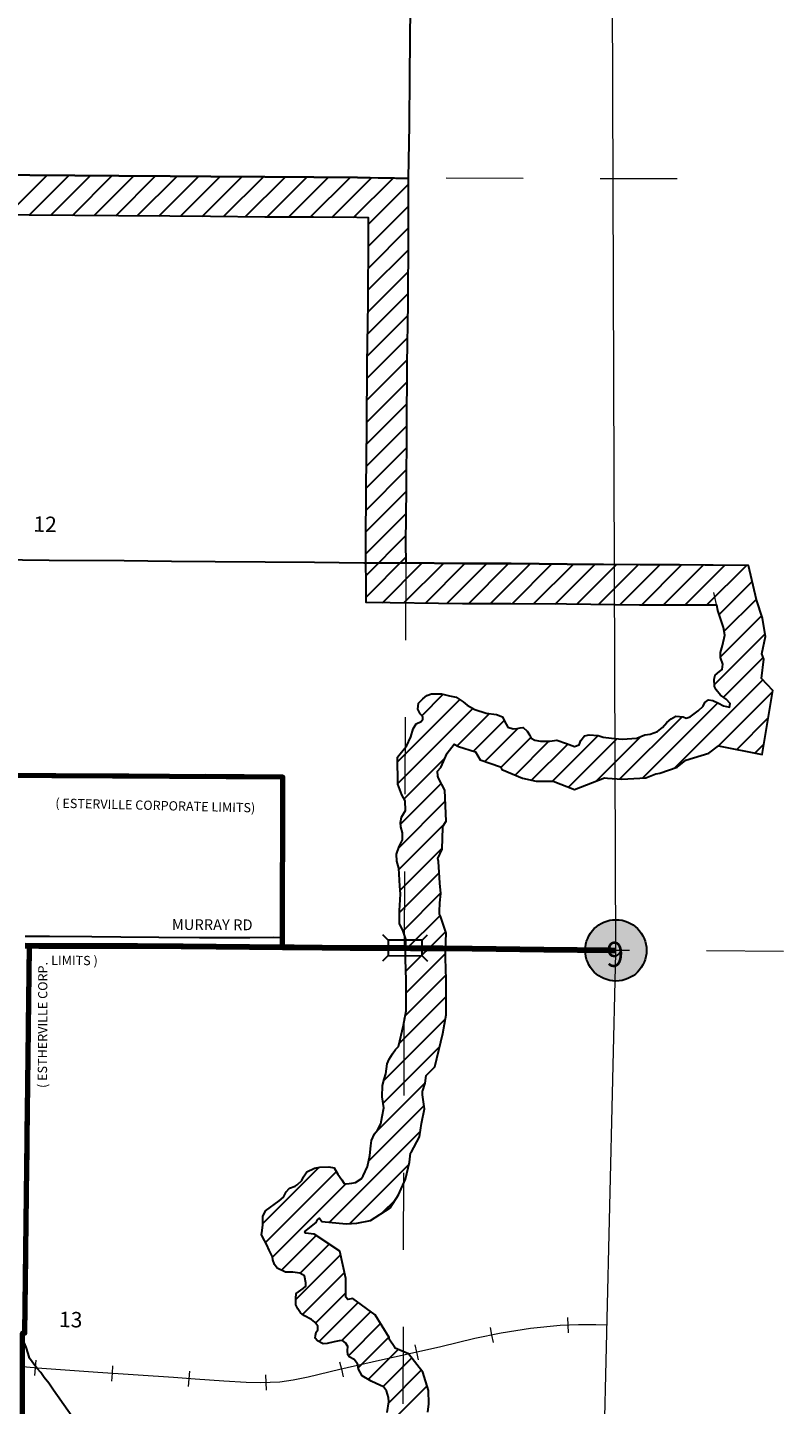
# Model space of a CAD drawing. Extents: x 119.12 to 126.32, y 232.54 to 237.61.
# Drawn here: x 123.63 to 124.61, y 234.45 to 236.23 of the extents above; entities that cross this region are included whole.
import ezdxf
from ezdxf.enums import TextEntityAlignment as Align

# ---------------------------------------------------------------- set-up
doc = ezdxf.new("R2010")
doc.units = ezdxf.units.MI
doc.header["$MEASUREMENT"] = 0
doc.linetypes.add('DASHED', pattern=[0.187, 0.125, -0.062])
doc.linetypes.add('DOT', pattern=[0.025, 0.005, -0.02])
for name, color, linetype, lineweight in [('tdCiCityStreetCL', 7, 'Continuous', 30), ('tdCiCityStreetTxt', 7, 'Continuous', 0), ('tdCiCorpBndry', 7, 'Continuous', 80), ('tdCiCorpBndryPart', 40, 'DASHED', 80), ('tdCiCorpBndryTxt', 7, 'Continuous', 0), ('tdCiHydroRiver', 162, 'Continuous', 13), ('tdCiMapPltShpe', 31, 'Continuous', 13), ('tdCiPriCL', 1, 'Continuous', 13), ('tdCiPriNonDiv', 1, 'Continuous', 200), ('tdCiRRCL', 40, 'Continuous', 13), ('tdCiSecCL', 241, 'Continuous', 30), ('tdCiSectLine', 7, 'DOT', 13), ('tdCiSectNmbr', 7, 'Continuous', 0), ('tdCiShieldPriStRte', 7, 'Continuous', 0), ('tdCiStrucDataPriNonDiv', 7, 'Continuous', 0), ('tdCiUABCrssHtch', 40, 'Continuous', 30), ('tdCiUABndry', 3, 'Continuous', 30)]:
    doc.layers.add(name, color=color, linetype=linetype, lineweight=lineweight)
doc.styles.add('Style-GEOMETRICFUTURA_211_L_L', font='GEOMETRICFUTURA_211_L_L.shx')
doc.styles.add('Style-GEOMETRICFUTURA_211_MI_L', font='GEOMETRICFUTURA_211_MI_L.shx')
doc.styles.add('Style-Trebuchet MS', font='trebuc.ttf')

# ---------------------------------------------------------------- blocks, each defined once
blk = doc.blocks.new('BR1_2')
at = {"layer": 'tdCiStrucDataPriNonDiv', "color": 7, "linetype": 'Continuous', "lineweight": 30, "ltscale": 0.05}
for points in [[(0.022, 0.01), (-0.022, 0.01), (-0.0291, 0.0171)], [(-0.022, 0.01), (-0.022, 0), (-0.022, -0.01), (-0.0291, -0.0171)], [(0.022, -0.01), (0.022, 0), (0.022, 0.01), (0.0291, 0.0171)], [(-0.022, -0.01), (0.022, -0.01), (0.0291, -0.0171)]]:
    blk.add_lwpolyline(points, dxfattribs=at)
blk = doc.blocks.new('SHIELD_ST_1')
at = {"layer": 'tdCiShieldPriStRte', "linetype": 'Continuous', "lineweight": 30, "ltscale": 0.05}
h = blk.add_hatch(color=7, dxfattribs=at)
edge = h.paths.add_edge_path()
edge.add_arc((0, 0), 0.0398, 0, 360)
at = {"layer": 'tdCiShieldPriStRte', "color": 7, "linetype": 'Continuous', "lineweight": 30, "ltscale": 0.05}
blk.add_circle((0, 0), 0.0398, dxfattribs=at)
at = {"layer": 'tdCiShieldPriStRte', "color": 7, "linetype": 'Continuous', "lineweight": 0, "insert": (-0.0011, -0.0052), "char_height": 0.032458, "attachment_point": 5, "line_spacing_factor": 0.6, "style": 'Style-Trebuchet MS'}
blk.add_mtext('\\H1x;\\W0.941176;\\T1.000;9', dxfattribs=at)

msp = doc.modelspace()

# ---------------------------------------------------------------- linework, layer by layer
at = {"layer": 'tdCiCityStreetCL', "color": 7, "linetype": 'Continuous', "lineweight": 30, "ltscale": 0.05}
msp.add_lwpolyline([(123.6285, 235.0537), (123.66, 235.0535), (123.7151, 235.0532), (123.7526, 235.0527), (123.8021, 235.0525), (123.855, 235.0521), (123.9203, 235.0521), (123.9513, 235.0522), (123.9612, 235.0521)], dxfattribs=at)
at = {"layer": 'tdCiCorpBndry', "color": 7, "linetype": 'Continuous', "lineweight": 80, "ltscale": 0.05}
msp.add_lwpolyline([(123.6246, 234.062), (123.6249, 234.5383), (123.6281, 234.5382), (123.634, 235.0415), (123.9627, 235.0395), (123.9629, 235.2602), (123.2997, 235.2638), (123.3001, 235.2995), (123.3702, 235.2993), (123.3708, 235.5377), (123.1277, 235.5392), (123.1278, 235.5454), (123.1304, 236.0468), (122.6945, 236.0456), (122.632, 236.0463), (122.57, 236.0482), (122.5197, 236.0511), (122.5958, 236.2968), (122.5971, 236.0548), (122.6158, 236.0545), (122.6228, 236.0545), (122.634, 236.0545), (122.6353, 236.3166)], dxfattribs=at)
at = {"layer": 'tdCiCorpBndryPart', "lineweight": 80, "ltscale": 0.05}
for points in [[(123.9627, 235.0395), (123.9629, 235.2602), (123.2997, 235.2638), (123.3001, 235.2995), (123.3702, 235.2993), (123.3708, 235.5377), (123.1277, 235.5392), (123.1278, 235.5454), (123.1304, 236.0468)], [(121.3744, 234.1028), (122.4569, 234.0809), (123.1213, 234.0674), (123.1212, 233.8825), (123.1714, 233.9041), (123.1902, 233.9094), (123.2033, 233.9079), (123.2162, 233.9006), (123.2265, 233.8881), (123.2359, 233.8753), (123.2422, 233.8627), (123.2479, 233.8474), (123.2516, 233.8304), (123.2567, 233.8164), (123.361, 233.8141), (123.3675, 234.0626), (123.6246, 234.062), (123.6249, 234.5383), (123.6281, 234.5382), (123.634, 235.0415)]]:
    msp.add_lwpolyline(points, dxfattribs=at)
at = {"layer": 'tdCiHydroRiver', "color": 141, "linetype": 'Continuous', "lineweight": 13, "ltscale": 0.05}
for points in [[(124.4037, 235.3096), (124.4225, 235.3105), (124.4329, 235.3148), (124.44, 235.316), (124.4495, 235.3192), (124.4559, 235.3244), (124.4618, 235.3311), (124.4674, 235.3359), (124.4733, 235.3394), (124.4828, 235.3382), (124.4868, 235.3367), (124.4919, 235.3382), (124.5023, 235.3462), (124.5086, 235.3521), (124.511, 235.3569), (124.5157, 235.3605), (124.5213, 235.3597), (124.5288, 235.3561), (124.5352, 235.3525), (124.5431, 235.3509), (124.5439, 235.3557), (124.5387, 235.3613), (124.5312, 235.3664), (124.5257, 235.3736), (124.5233, 235.3779), (124.5229, 235.3874), (124.5245, 235.3926), (124.53, 235.397), (124.5336, 235.3997), (124.5344, 235.4069), (124.5312, 235.4156), (124.5312, 235.422), (124.534, 235.4311), (124.5368, 235.4442), (124.5352, 235.4545), (124.528, 235.4763), (124.5225, 235.4997)], [(124.1229, 235.0484), (124.1229, 235.0498), (124.1194, 235.0601), (124.1147, 235.0701), (124.1143, 235.087), (124.1152, 235.1008), (124.1159, 235.1087), (124.1148, 235.1184), (124.1136, 235.142), (124.111, 235.151), (124.1106, 235.1602), (124.1141, 235.17), (124.1182, 235.1789), (124.1185, 235.1877), (124.1161, 235.1954), (124.1157, 235.2012), (124.1169, 235.2083), (124.1224, 235.217), (124.1219, 235.2292), (124.1176, 235.2373), (124.1124, 235.251), (124.1117, 235.2862), (124.1171, 235.2927), (124.1236, 235.3005), (124.1291, 235.3126), (124.1321, 235.323), (124.1363, 235.3292), (124.1425, 235.3322), (124.1449, 235.3353), (124.1447, 235.3385), (124.1414, 235.3423), (124.1384, 235.3483), (124.1393, 235.3561), (124.1447, 235.3616), (124.1498, 235.366), (124.156, 235.3681), (124.169, 235.3682), (124.1794, 235.3658), (124.1882, 235.3638), (124.1972, 235.358), (124.2023, 235.3536), (124.2123, 235.3478), (124.227, 235.3432), (124.2406, 235.3413), (124.2482, 235.3385), (124.2508, 235.3328), (124.2551, 235.3251), (124.2623, 235.3226), (124.2672, 235.3233), (124.2713, 235.3242), (124.2751, 235.3247), (124.2804, 235.3198), (124.2831, 235.315), (124.2854, 235.3105), (124.2903, 235.3083), (124.2975, 235.3068), (124.3095, 235.3068), (124.3188, 235.308), (124.3315, 235.3038), (124.3417, 235.2999), (124.3477, 235.3022), (124.3498, 235.3075), (124.3546, 235.3138), (124.3609, 235.3152), (124.3725, 235.3142), (124.379, 235.3119), (124.3896, 235.3105), (124.4037, 235.3096)], [(123.9406, 234.6971), (123.9583, 234.7103), (123.964, 234.7149), (123.9672, 234.7218), (123.9715, 234.7264), (123.9792, 234.7293), (123.9815, 234.731), (123.9878, 234.7367), (123.9898, 234.7413), (123.9941, 234.7476), (124.0041, 234.7525), (124.011, 234.7539), (124.0228, 234.7545), (124.0296, 234.7531), (124.0345, 234.745), (124.0397, 234.7373), (124.0428, 234.7327), (124.0457, 234.7324), (124.0526, 234.733), (124.0574, 234.7338), (124.0649, 234.7387), (124.0675, 234.7427), (124.0729, 234.7548), (124.0761, 234.7688), (124.0775, 234.7817), (124.0783, 234.7886), (124.0821, 234.7972), (124.0861, 234.8021), (124.0904, 234.8101), (124.0918, 234.8195), (124.0941, 234.831), (124.0921, 234.8451), (124.0926, 234.86), (124.0947, 234.868), (124.0969, 234.8749), (124.0987, 234.8878), (124.101, 234.8941), (124.1053, 234.901), (124.1093, 234.9064), (124.1133, 234.9104), (124.1156, 234.9193), (124.1199, 234.9382), (124.1233, 234.9566), (124.1233, 234.9967), (124.1224, 235.0237), (124.1223, 235.0284)], [(124.0986, 234.4356), (124.1006, 234.4491), (124.1003, 234.4551), (124.0978, 234.4637), (124.0937, 234.4688), (124.084, 234.4729), (124.0777, 234.4763), (124.066, 234.4829), (124.0614, 234.4918), (124.0599, 234.4984), (124.0556, 234.5044), (124.0491, 234.5078), (124.0476, 234.5101), (124.0469, 234.516), (124.0474, 234.5209), (124.0443, 234.526), (124.0403, 234.5289), (124.036, 234.5283), (124.0297, 234.5272), (124.0208, 234.5249), (124.0156, 234.5246), (124.0079, 234.5286), (124.005, 234.5318), (124.0053, 234.5352), (124.0065, 234.5395), (124.0085, 234.5427), (124.0085, 234.5475), (124.0045, 234.5527), (124.0002, 234.5561), (123.9904, 234.5613), (123.9861, 234.565), (123.9827, 234.5699), (123.9798, 234.5753), (123.9798, 234.5802), (123.9798, 234.5834), (123.9804, 234.5897), (123.9896, 234.5962), (123.993, 234.5996), (123.993, 234.6036), (123.991, 234.6128), (123.9853, 234.6165), (123.9758, 234.6177), (123.9664, 234.6174), (123.9555, 234.6228), (123.952, 234.6277), (123.95, 234.6337), (123.9497, 234.6374), (123.9454, 234.646), (123.9423, 234.6532), (123.9391, 234.6586), (123.9354, 234.6661), (123.9363, 234.6715), (123.9371, 234.679), (123.9371, 234.6899), (123.9406, 234.6971)]]:
    msp.add_lwpolyline(points, dxfattribs=at)
at = {"layer": 'tdCiMapPltShpe', "color": 162, "linetype": 'Continuous', "lineweight": 13, "ltscale": 0.05}
msp.add_lwpolyline([(121.2681, 232.9295), (123.4129, 232.928), (123.4129, 232.928), (124.1453, 232.928), (124.3719, 234.0458), (124.3719, 234.0458), (124.3719, 234.0458), (124.3955, 235.032), (124.3886, 237.0214), (123.1308, 237.0164), (122.797, 236.8969), (122.6394, 237.0344), (121.7976, 237.0493), (121.6431, 237.0466)], dxfattribs=at)
at = {"layer": 'tdCiPriCL', "color": 1, "linetype": 'Continuous', "lineweight": 13, "ltscale": 0.05}
msp.add_lwpolyline([(123.6285, 235.0415), (123.6462, 235.0413), (123.7479, 235.0411), (123.7742, 235.041), (123.8335, 235.0408), (123.9627, 235.0395), (123.9776, 235.0394), (124.0504, 235.0386), (124.1142, 235.0384), (124.1228, 235.0384), (124.1292, 235.0383), (124.1709, 235.038), (124.2088, 235.0376), (124.3018, 235.0364), (124.3889, 235.0354), (124.3955, 235.0353)], dxfattribs=at)
at = {"layer": 'tdCiPriNonDiv', "color": 1, "linetype": 'Continuous', "ltscale": 0.05}
msp.add_lwpolyline([(123.6285, 235.0415), (123.6462, 235.0413), (123.7479, 235.0411), (123.7742, 235.041), (123.8335, 235.0408), (123.9627, 235.0395), (123.9776, 235.0394), (124.0504, 235.0386), (124.1142, 235.0384), (124.1228, 235.0384), (124.1292, 235.0383), (124.1709, 235.038), (124.2088, 235.0376), (124.3018, 235.0364), (124.3889, 235.0354), (124.3955, 235.0353)], dxfattribs=at)
at = {"layer": 'tdCiRRCL', "color": 40, "linetype": 'Continuous', "lineweight": 13, "ltscale": 0.05}
for points in [[(124.384, 234.549), (124.3694, 234.5492), (124.3468, 234.5494), (124.3232, 234.5483), (124.2847, 234.5446), (124.2467, 234.5384), (124.2123, 234.5315), (124.168, 234.5205), (124.0789, 234.5009), (124.0372, 234.4912), (123.9958, 234.4815), (123.9764, 234.4773), (123.9591, 234.4749), (123.9342, 234.4741), (123.9153, 234.4744), (123.8865, 234.476), (123.849, 234.4786), (123.8212, 234.4809), (123.7229, 234.4875), (123.65, 234.4927), (123.6249, 234.4948)], [(124.3327, 234.5587), (124.3332, 234.5488), (124.3336, 234.5388)], [(124.2322, 234.5457), (124.2341, 234.5359), (124.2361, 234.5261)], [(124.1345, 234.5234), (124.1367, 234.5136), (124.1388, 234.5038)], [(123.6424, 234.5034), (123.6416, 234.4934), (123.6407, 234.4835)], [(123.742, 234.4962), (123.7413, 234.4863), (123.7407, 234.4763)], [(124.0368, 234.5014), (124.0391, 234.4916), (124.0414, 234.4819)], [(123.8419, 234.4892), (123.8411, 234.4793), (123.8402, 234.4693)], [(123.9406, 234.4843), (123.9409, 234.4743), (123.9412, 234.4643)]]:
    msp.add_lwpolyline(points, dxfattribs=at)
at = {"layer": 'tdCiSecCL', "color": 241, "linetype": 'Continuous', "lineweight": 30, "ltscale": 0.05}
for points in [[(124.1263, 236.0377), (124.1274, 236.1064), (124.128, 236.1714), (124.129, 236.2603), (124.1293, 236.3296), (124.1307, 236.4423), (124.1312, 236.5211), (124.1312, 236.537)], [(123.1304, 236.0468), (123.1524, 236.0466), (123.1989, 236.0462), (123.239, 236.0458), (123.2951, 236.0453), (123.3739, 236.0448), (123.4381, 236.0436), (123.4986, 236.0432), (123.5711, 236.0427), (123.6344, 236.0414), (123.6931, 236.0412), (123.75, 236.0407), (123.8169, 236.0402), (123.8697, 236.0397), (123.9398, 236.0391), (124.0033, 236.0388), (124.0599, 236.0384), (124.087, 236.0378), (124.1082, 236.0378), (124.1263, 236.0377)], [(124.123, 235.5381), (124.1228, 235.5638), (124.1234, 235.6337), (124.1239, 235.7125), (124.1244, 235.796), (124.1258, 235.8748), (124.1263, 235.9634), (124.1263, 236.0377)], [(123.1278, 235.5454), (123.1364, 235.5453), (123.2326, 235.5446), (123.2789, 235.5446), (123.3543, 235.544), (123.4257, 235.5435), (123.5069, 235.543), (123.5898, 235.5426), (123.6596, 235.5417), (123.7572, 235.5415), (123.8184, 235.5406), (123.875, 235.5401), (123.9399, 235.5397), (124.0041, 235.539), (124.0681, 235.5383), (124.089, 235.5383), (124.097, 235.5383), (124.123, 235.5381)], [(124.123, 235.5381), (124.1965, 235.5372), (124.2594, 235.5372), (124.332, 235.5366), (124.3938, 235.5359)], [(123.7158, 234.3925), (123.6651, 234.4645), (123.659, 234.4734), (123.653, 234.4809), (123.6489, 234.4875), (123.6442, 234.4925), (123.6411, 234.4963), (123.6377, 234.501), (123.634, 234.5059), (123.6322, 234.5121), (123.6297, 234.5202), (123.6273, 234.5265), (123.625, 234.5368), (123.6249, 234.5383)]]:
    msp.add_lwpolyline(points, dxfattribs=at)
at = {"layer": 'tdCiSectLine', "color": 7, "linetype": 'DOT', "lineweight": 13, "ltscale": 0.05}
for p, q in [((124.475, 236.0365), (124.1263, 236.0377)), ((124.6131, 235.0339), (124.3955, 235.0353))]:
    msp.add_line(p, q, dxfattribs=at)
msp.add_lwpolyline([(124.1181, 234.0467), (124.121, 235.0378), (124.123, 235.5381)], dxfattribs=at)
at = {"layer": 'tdCiUABCrssHtch', "color": 40, "linetype": 'Continuous', "lineweight": 30, "ltscale": 0.05}
for p, q in [((123.6057, 235.9899), (123.6571, 236.0413)), ((123.6335, 235.9894), (123.6853, 236.0412)), ((123.6617, 235.9893), (123.7134, 236.041)), ((123.6899, 235.9892), (123.7414, 236.0408)), ((123.7179, 235.989), (123.7695, 236.0406)), ((123.746, 235.9887), (123.7976, 236.0404)), ((123.774, 235.9885), (123.8257, 236.0401)), ((123.8021, 235.9883), (123.8537, 236.0399)), ((123.8302, 235.9881), (123.8817, 236.0396)), ((123.8582, 235.9878), (123.9097, 236.0394)), ((123.8862, 235.9876), (123.9378, 236.0391)), ((123.9143, 235.9873), (123.9659, 236.039)), ((123.9423, 235.9871), (123.994, 236.0388)), ((123.9704, 235.9869), (124.0222, 236.0387)), ((123.9986, 235.9868), (124.0503, 236.0385)), ((124.0267, 235.9866), (124.0781, 236.038)), ((124.0548, 235.9865), (124.1057, 236.0373)), ((124.0743, 235.9777), (124.1263, 236.0297)), ((124.0742, 235.9493), (124.1263, 236.0014)), ((124.0741, 235.9209), (124.1263, 235.9731)), ((124.0739, 235.8924), (124.1262, 235.9447)), ((124.0736, 235.8638), (124.126, 235.9163)), ((124.0731, 235.835), (124.1259, 235.8878)), ((124.0726, 235.8063), (124.1255, 235.8592)), ((124.0723, 235.7777), (124.125, 235.8304)), ((124.0721, 235.7492), (124.1245, 235.8016)), ((124.0719, 235.7208), (124.1243, 235.7731)), ((124.0718, 235.6923), (124.1241, 235.7446)), ((124.0716, 235.6638), (124.1239, 235.7162)), ((124.0714, 235.6353), (124.1237, 235.6877)), ((124.0711, 235.6068), (124.1235, 235.6592)), ((124.0709, 235.5783), (124.1233, 235.6307)), ((124.0709, 235.55), (124.1231, 235.6022)), ((124.0711, 235.5219), (124.1229, 235.5737)), ((124.0713, 235.4939), (124.1229, 235.5455)), ((124.0923, 235.4865), (124.1436, 235.5379)), ((124.1202, 235.4862), (124.1715, 235.5375)), ((124.1481, 235.4858), (124.1995, 235.5372)), ((124.176, 235.4854), (124.2278, 235.5372)), ((124.2041, 235.4852), (124.2561, 235.5372)), ((124.2324, 235.4852), (124.2842, 235.537)), ((124.2606, 235.4852), (124.3122, 235.5368)), ((124.2887, 235.485), (124.3403, 235.5365)), ((124.3168, 235.4847), (124.3682, 235.5362)), ((124.3448, 235.4845), (124.3962, 235.5359)), ((124.3728, 235.4842), (124.4242, 235.5356)), ((124.4007, 235.4838), (124.4524, 235.5355)), ((124.4287, 235.4835), (124.4807, 235.5355)), ((124.457, 235.4835), (124.5088, 235.5353)), ((124.4852, 235.4835), (124.5369, 235.5351)), ((124.5133, 235.4833), (124.5649, 235.5349)), ((124.5297, 235.4714), (124.5725, 235.5142)), ((124.536, 235.4494), (124.5779, 235.4913)), ((124.5312, 235.4163), (124.5848, 235.47)), ((124.5232, 235.38), (124.5891, 235.4459)), ((124.5352, 235.3637), (124.5867, 235.4152)), ((124.4714, 235.2717), (124.5862, 235.3865)), ((124.5288, 235.3008), (124.5992, 235.3712)), ((124.1118, 235.2798), (124.1929, 235.3608)), ((124.1436, 235.3398), (124.1714, 235.3677)), ((124.4302, 235.2588), (124.528, 235.3565)), ((124.1123, 235.252), (124.2097, 235.3494)), ((124.1895, 235.3009), (124.2312, 235.3426)), ((124.4008, 235.2577), (124.4816, 235.3384)), ((124.5524, 235.2961), (124.5935, 235.3373)), ((124.2107, 235.2938), (124.2505, 235.3336)), ((124.2254, 235.2803), (124.2688, 235.3237)), ((124.2461, 235.2727), (124.2849, 235.3114)), ((124.2645, 235.2628), (124.3085, 235.3068)), ((124.2861, 235.256), (124.3332, 235.3031)), ((124.3131, 235.2548), (124.3725, 235.3142)), ((124.3338, 235.2473), (124.3966, 235.31)), ((124.3698, 235.255), (124.4274, 235.3125)), ((124.5759, 235.2913), (124.5879, 235.3033)), ((124.1205, 235.2319), (124.1738, 235.2852)), ((124.1159, 235.199), (124.1687, 235.2518)), ((124.1135, 235.1684), (124.1739, 235.2288)), ((124.1137, 235.1402), (124.1725, 235.1991)), ((124.1153, 235.1136), (124.1698, 235.1681)), ((124.1144, 235.0843), (124.166, 235.136)), ((124.1191, 235.0608), (124.1681, 235.1098)), ((124.1225, 235.036), (124.1672, 235.0806)), ((124.1229, 235.0081), (124.1745, 235.0597)), ((124.1233, 234.9801), (124.1744, 235.0313)), ((124.1222, 234.9508), (124.1751, 235.0037)), ((124.1142, 234.9145), (124.1753, 234.9756)), ((124.0942, 234.8662), (124.1743, 234.9463)), ((124.0933, 234.837), (124.1667, 234.9104)), ((124.0835, 234.7989), (124.1479, 234.8633)), ((124.0744, 234.7616), (124.1463, 234.8334)), ((124.0235, 234.6824), (124.1415, 234.8003)), ((123.9371, 234.6808), (124.01, 234.7537)), ((123.9406, 234.6561), (124.0327, 234.7481)), ((124.05, 234.6806), (124.1268, 234.7573)), ((123.9498, 234.6369), (124.0453, 234.7325)), ((124.0921, 234.6944), (124.1092, 234.7115)), ((123.9611, 234.62), (124.0061, 234.665)), ((123.9798, 234.5821), (124.0382, 234.6405)), ((123.9857, 234.6163), (124.0233, 234.6538)), ((123.9887, 234.5627), (124.0433, 234.6173)), ((124.0056, 234.5513), (124.045, 234.5907)), ((124.0101, 234.5275), (124.0608, 234.5782)), ((124.0397, 234.5288), (124.0772, 234.5664)), ((124.0482, 234.5091), (124.09, 234.5509)), ((124.061, 234.4936), (124.1008, 234.5333)), ((124.074, 234.4783), (124.1129, 234.5172)), ((124.0931, 234.4691), (124.1304, 234.5064)), ((124.1005, 234.4482), (124.1428, 234.4905)), ((124.0985, 234.418), (124.1502, 234.4697))]:
    msp.add_line(p, q, dxfattribs=at)
at = {"layer": 'tdCiUABndry', "color": 3, "linetype": 'Continuous', "lineweight": 30, "ltscale": 0.05}
for points in [[(124.1512, 234.4357), (124.1528, 234.4465), (124.152, 234.4639), (124.1448, 234.4879), (124.1263, 234.5117), (124.1087, 234.5189), (124.1085, 234.5199), (124.1009, 234.5305), (124.1012, 234.5327), (124.0831, 234.5622), (124.0538, 234.5832), (124.0473, 234.5823), (124.045, 234.5853), (124.045, 234.6092), (124.0372, 234.6447), (124.0035, 234.6667), (123.9926, 234.668), (123.9925, 234.6681), (123.9916, 234.6704), (124.0062, 234.682), (124.0079, 234.6857), (124.0106, 234.6878), (124.0136, 234.6834), (124.0453, 234.6802), (124.0593, 234.6814), (124.077, 234.6845), (124.1026, 234.7013), (124.1133, 234.7178), (124.1225, 234.7382), (124.1274, 234.7602), (124.1287, 234.7721), (124.1295, 234.773), (124.1404, 234.7934), (124.143, 234.8106), (124.1468, 234.8295), (124.1442, 234.8478), (124.1444, 234.8527), (124.1446, 234.8535), (124.1478, 234.8631), (124.1491, 234.8727), (124.1605, 234.8841), (124.1707, 234.9274), (124.1753, 234.9518), (124.1753, 234.9975), (124.1744, 235.0251), (124.1744, 235.0283), (124.1748, 235.0466), (124.1753, 235.0575), (124.1676, 235.0797), (124.1664, 235.0823), (124.1663, 235.0859), (124.167, 235.0968), (124.1681, 235.1092), (124.1667, 235.1225), (124.1652, 235.1508), (124.1642, 235.1544), (124.1697, 235.1665), (124.1709, 235.1947), (124.1705, 235.1958), (124.1751, 235.2031), (124.1733, 235.243), (124.1651, 235.2587), (124.1642, 235.2612), (124.164, 235.2677), (124.1681, 235.2726), (124.1764, 235.2911), (124.1857, 235.3031), (124.1913, 235.2999), (124.2133, 235.293), (124.2191, 235.2824), (124.2458, 235.2733), (124.2474, 235.2702), (124.2743, 235.2586), (124.2919, 235.2548), (124.3129, 235.2548), (124.3137, 235.2549), (124.314, 235.2548), (124.3418, 235.2442), (124.3808, 235.2592), (124.3845, 235.2587), (124.4033, 235.2575), (124.4343, 235.259), (124.4475, 235.2646), (124.4526, 235.2654), (124.475, 235.2729), (124.4863, 235.2821), (124.5162, 235.2913), (124.5286, 235.3008), (124.5856, 235.2894), (124.5994, 235.3724), (124.5846, 235.3883), (124.5874, 235.4132), (124.5848, 235.4203), (124.5896, 235.4427), (124.5859, 235.4666), (124.5781, 235.4904), (124.5676, 235.5349), (124.5217, 235.5352), (124.5165, 235.5353), (124.5109, 235.5353), (124.4781, 235.5355), (124.4264, 235.5355), (124.332, 235.5366), (124.2594, 235.5372), (124.1965, 235.5372), (124.123, 235.5381), (124.1228, 235.5638), (124.1234, 235.6337), (124.1239, 235.7125), (124.1244, 235.796), (124.1258, 235.8748), (124.1263, 235.9634), (124.1263, 236.0368), (124.0599, 236.0384), (124.0033, 236.0388), (123.9398, 236.0391), (123.8697, 236.0397), (123.8169, 236.0402), (123.75, 236.0407), (123.6931, 236.0412), (123.6344, 236.0414), (123.5711, 236.0427)], [(124.0986, 234.4356), (124.1006, 234.4491), (124.1003, 234.4551), (124.0978, 234.4637), (124.0937, 234.4688), (124.084, 234.4729), (124.0777, 234.4763), (124.066, 234.4829), (124.0614, 234.4918), (124.0599, 234.4984), (124.0556, 234.5044), (124.0491, 234.5078), (124.0476, 234.5101), (124.0469, 234.516), (124.0474, 234.5209), (124.0443, 234.526), (124.0403, 234.5289), (124.036, 234.5283), (124.0297, 234.5272), (124.0208, 234.5249), (124.0156, 234.5246), (124.0079, 234.5286), (124.005, 234.5318), (124.0053, 234.5352), (124.0065, 234.5395), (124.0085, 234.5427), (124.0085, 234.5475), (124.0045, 234.5527), (124.0002, 234.5561), (123.9904, 234.5613), (123.9861, 234.565), (123.9827, 234.5699), (123.9798, 234.5753), (123.9798, 234.5802), (123.9798, 234.5834), (123.9804, 234.5897), (123.9896, 234.5962), (123.993, 234.5996), (123.993, 234.6036), (123.991, 234.6128), (123.9853, 234.6165), (123.9758, 234.6177), (123.9664, 234.6174), (123.9555, 234.6228), (123.952, 234.6277), (123.95, 234.6337), (123.9497, 234.6374), (123.9454, 234.646), (123.9423, 234.6532), (123.9391, 234.6586), (123.9354, 234.6661), (123.9363, 234.6715), (123.9371, 234.679), (123.9371, 234.6899), (123.9406, 234.6971), (123.9583, 234.7103), (123.964, 234.7149), (123.9672, 234.7218), (123.9715, 234.7264), (123.9792, 234.7293), (123.9815, 234.731), (123.9878, 234.7367), (123.9898, 234.7413), (123.9941, 234.7476), (124.0041, 234.7525), (124.011, 234.7539), (124.0228, 234.7545), (124.0296, 234.7531), (124.0345, 234.745), (124.0397, 234.7373), (124.0428, 234.7327), (124.0457, 234.7324), (124.0526, 234.733), (124.0574, 234.7338), (124.0649, 234.7387), (124.0675, 234.7427), (124.0729, 234.7548), (124.0761, 234.7688), (124.0775, 234.7817), (124.0783, 234.7886), (124.0821, 234.7972), (124.0861, 234.8021), (124.0904, 234.8101), (124.0918, 234.8195), (124.0941, 234.831), (124.0921, 234.8451), (124.0926, 234.86), (124.0947, 234.868), (124.0969, 234.8749), (124.0987, 234.8878), (124.101, 234.8941), (124.1053, 234.901), (124.1093, 234.9064), (124.1133, 234.9104), (124.1199, 234.9382), (124.1233, 234.9566), (124.1233, 234.9967), (124.1224, 235.0237), (124.1223, 235.0284), (124.1229, 235.0484), (124.1229, 235.0498), (124.1194, 235.0601), (124.1147, 235.0701), (124.1143, 235.087), (124.1152, 235.1008), (124.1159, 235.1087), (124.1148, 235.1184), (124.1136, 235.142), (124.111, 235.151), (124.1106, 235.1602), (124.1141, 235.17), (124.1182, 235.1789), (124.1185, 235.1877), (124.1161, 235.1954), (124.1157, 235.2012), (124.1169, 235.2083), (124.1224, 235.217), (124.1219, 235.2292), (124.1176, 235.2373), (124.1124, 235.251), (124.1117, 235.2862), (124.1171, 235.2927), (124.1236, 235.3005), (124.1291, 235.3126), (124.1321, 235.323), (124.1363, 235.3292), (124.1425, 235.3322), (124.1449, 235.3353), (124.1447, 235.3385), (124.1414, 235.3423), (124.1384, 235.3483), (124.1393, 235.3561), (124.1447, 235.3616), (124.1498, 235.366), (124.156, 235.3681), (124.169, 235.3682), (124.1794, 235.3658), (124.1882, 235.3638), (124.1972, 235.358), (124.2023, 235.3536), (124.2123, 235.3478), (124.227, 235.3432), (124.2406, 235.3413), (124.2482, 235.3385), (124.2508, 235.3328), (124.2551, 235.3251), (124.2623, 235.3226), (124.2672, 235.3233), (124.2713, 235.3242), (124.2751, 235.3247), (124.2804, 235.3198), (124.2831, 235.315), (124.2854, 235.3105), (124.2903, 235.3083), (124.2975, 235.3068), (124.3095, 235.3068), (124.3188, 235.308), (124.3315, 235.3038), (124.3417, 235.2999), (124.3477, 235.3022), (124.3498, 235.3075), (124.3546, 235.3138), (124.3609, 235.3152), (124.3725, 235.3142), (124.379, 235.3119), (124.3896, 235.3105), (124.4037, 235.3096), (124.4225, 235.3105), (124.4329, 235.3148), (124.44, 235.316), (124.4495, 235.3192), (124.4559, 235.3244), (124.4618, 235.3311), (124.4674, 235.3359), (124.4733, 235.3394), (124.4828, 235.3382), (124.4868, 235.3367), (124.4919, 235.3382), (124.5023, 235.3462), (124.5086, 235.3521), (124.511, 235.3569), (124.5157, 235.3605), (124.5213, 235.3597), (124.5288, 235.3561), (124.5352, 235.3525), (124.5431, 235.3509), (124.5439, 235.3557), (124.5387, 235.3613), (124.5312, 235.3664), (124.5257, 235.3736), (124.5233, 235.3779), (124.5229, 235.3874), (124.5245, 235.3926), (124.53, 235.397), (124.5336, 235.3997), (124.5344, 235.4069), (124.5312, 235.4156), (124.5312, 235.422), (124.534, 235.4311), (124.5368, 235.4442), (124.5352, 235.4545), (124.528, 235.4763), (124.5264, 235.4832), (124.5214, 235.4832), (124.5161, 235.4833), (124.5106, 235.4833), (124.4779, 235.4835), (124.4261, 235.4835), (124.3315, 235.4846), (124.2592, 235.4852), (124.1962, 235.4852), (124.0714, 235.4868), (124.0708, 235.5638), (124.0714, 235.6341), (124.0719, 235.7129), (124.0724, 235.7966), (124.0738, 235.8754), (124.0743, 235.9635), (124.0743, 235.9861), (124.0591, 235.9864), (124.003, 235.9868), (123.9395, 235.9871), (123.8693, 235.9877), (123.8165, 235.9882), (123.7496, 235.9887), (123.6928, 235.9892), (123.6338, 235.9894), (123.5704, 235.9907)]]:
    msp.add_lwpolyline(points, dxfattribs=at)

# ---------------------------------------------------------------- block references
at = {"layer": 'tdCiShieldPriStRte', "color": 7, "linetype": 'Continuous', "lineweight": 30, "ltscale": 0.05}
msp.add_blockref('SHIELD_ST_1', (124.3955, 235.0353), dxfattribs=at)
at = {"layer": 'tdCiStrucDataPriNonDiv', "color": 7, "linetype": 'Continuous', "lineweight": 30, "ltscale": 0.05, "xscale": 1.000000451170481, "yscale": 1.000000451170481, "zscale": 1.000000451170481, "rotation": 359.7468016130424}
msp.add_blockref('BR1_2', (124.1218, 235.0384), dxfattribs=at)

# ---------------------------------------------------------------- texts
at = {"layer": 'tdCiCityStreetTxt', "color": 7, "linetype": 'Continuous', "lineweight": 0, "style": 'Style-GEOMETRICFUTURA_211_L_L'}
msp.add_text('MURRAY RD', height=0.014, rotation=359.7672, dxfattribs=at).set_placement((123.8713, 235.0616), align=Align.CENTER)
at = {"layer": 'tdCiCorpBndryTxt', "color": 7, "linetype": 'Continuous', "lineweight": 0, "style": 'Style-GEOMETRICFUTURA_211_MI_L'}
msp.add_text('( ESTERVILLE CORPORATE LIMITS)', height=0.012, rotation=358.6269, dxfattribs=at).set_placement((123.7973, 235.2174), align=Align.CENTER)
for s, rotation, p in [('( ESTHERVILLE CORP.', 89.7725, (123.6568, 234.8566)), (' LIMITS )', 359.5183, (123.6585, 235.0165))]:
    msp.add_text(s, height=0.012, rotation=rotation, dxfattribs=at).set_placement(p)
at = {"layer": 'tdCiSectNmbr', "color": 7, "linetype": 'Continuous', "lineweight": 0, "style": 'Style-GEOMETRICFUTURA_211_L_L'}
for s, rotation, p in [('12', 358.7285, (123.639, 235.5787)), ('13', 358.7286, (123.6723, 234.5464))]:
    msp.add_text(s, height=0.02, rotation=rotation, dxfattribs=at).set_placement(p)

doc.saveas('drawing.dxf')
